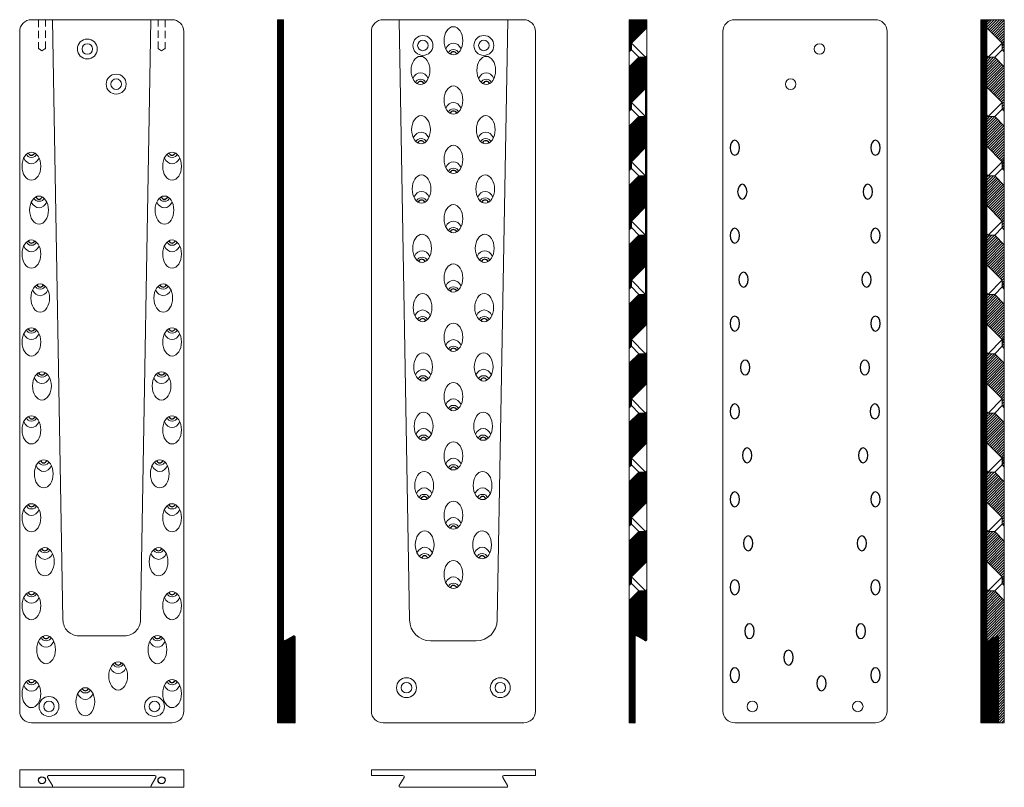
# Model space of a CAD drawing. Units: millimetres. Extents: x -3468 to -2628, y -6525 to -5870.
import ezdxf

# ---------------------------------------------------------------- set-up
doc = ezdxf.new("R2010")
doc.units = ezdxf.units.MM
doc.linetypes.add('VERDECKT', pattern=[9.525, 6.35, -3.175])
doc.layers.add('Schrauben beidseitig', color=5, linetype='Continuous', lineweight=35)

msp = doc.modelspace()

# ---------------------------------------------------------------- hatches: boundary and pattern name
h = msp.add_hatch()
h.set_pattern_fill('ANSI31', color=256, scale=0.1)
h.set_pattern_definition([(45, (1244.5452, -9e-13), (-0.224506403, 0.224506403), [])])
h.paths.add_polyline_path([(-3233.23, -6397, 0.57735), (-3234.73, -6396.13), (-3243.23, -6401.04), (-3243.23, -5870.31), (-3248.23, -5870.31), (-3248.23, -6470.31), (-3233.23, -6470.31)])
h = msp.add_hatch()
h.set_pattern_fill('ANSI31', color=256, scale=0.1)
h.set_pattern_definition([(45, (1244.5452, 0), (-0.224506403, 0.224506403), [])])
h.paths.add_polyline_path([(-2948.23, -6470.31), (-2943.23, -6470.31), (-2943.23, -6397, -0.57735), (-2941.73, -6396.13), (-2934.73, -6400.17, 0.57735), (-2933.23, -6399.31), (-2933.23, -6356.59), (-2934.36, -6357.72), (-2940.02, -6357.72), (-2948.23, -6365.93)])
h.paths.add_polyline_path([(-2933.23, -6305.99), (-2934.36, -6307.12), (-2940.02, -6307.12), (-2948.23, -6315.33), (-2948.23, -6353.21), (-2946.38, -6351.36), (-2946.38, -6345.7), (-2933.23, -6332.55)])
h.paths.add_polyline_path([(-2933.23, -6255.39), (-2934.36, -6256.52), (-2940.02, -6256.52), (-2948.23, -6264.73), (-2948.23, -6302.61), (-2946.38, -6300.76), (-2946.38, -6295.1), (-2933.23, -6281.95)])
h.paths.add_polyline_path([(-2933.23, -6204.79), (-2934.36, -6205.92), (-2940.02, -6205.92), (-2948.23, -6214.13), (-2948.23, -6252.01), (-2946.38, -6250.16), (-2946.38, -6244.5), (-2933.23, -6231.35)])
h.paths.add_polyline_path([(-2933.23, -6180.75), (-2933.23, -6154.19), (-2934.36, -6155.32), (-2940.02, -6155.32), (-2948.23, -6163.53), (-2948.23, -6201.41), (-2946.38, -6199.56), (-2946.38, -6193.9)])
h.paths.add_polyline_path([(-2933.23, -6103.59), (-2934.36, -6104.72), (-2940.02, -6104.72), (-2948.23, -6112.93), (-2948.23, -6150.81), (-2946.38, -6148.96), (-2946.38, -6143.3), (-2933.23, -6130.15)])
h.paths.add_polyline_path([(-2933.23, -6052.99), (-2934.36, -6054.12), (-2940.02, -6054.12), (-2948.23, -6062.33), (-2948.23, -6100.21), (-2946.38, -6098.36), (-2946.38, -6092.7), (-2933.23, -6079.55)])
h.paths.add_polyline_path([(-2948.23, -6049.61), (-2946.38, -6047.76), (-2946.38, -6042.1), (-2933.23, -6028.95), (-2933.23, -6002.39), (-2934.36, -6003.52), (-2940.02, -6003.52), (-2948.23, -6011.73)])
h.paths.add_polyline_path([(-2933.23, -5951.79), (-2934.36, -5952.92), (-2940.02, -5952.92), (-2948.23, -5961.13), (-2948.23, -5999.01), (-2946.38, -5997.16), (-2946.38, -5991.5), (-2933.23, -5978.35)])
h.paths.add_polyline_path([(-2933.23, -5901.19), (-2934.36, -5902.32), (-2940.02, -5902.32), (-2948.23, -5910.53), (-2948.23, -5948.41), (-2946.38, -5946.56), (-2946.38, -5940.9), (-2933.23, -5927.75)])
h.paths.add_polyline_path([(-2948.23, -5870.31), (-2948.23, -5897.81), (-2946.38, -5895.96), (-2946.38, -5890.3), (-2933.23, -5877.15), (-2933.23, -5870.31)])
h = msp.add_hatch()
h.set_pattern_fill('ANSI31', color=256, scale=0.1)
h.set_pattern_definition([(45, (1844.5452, 0), (-0.224506403, 0.224506403), [])])
h.paths.add_polyline_path([(-2633.23, -6397, 0.57735), (-2634.73, -6396.13), (-2643.23, -6401.04), (-2643.23, -5870.31), (-2648.23, -5870.31), (-2648.23, -6470.31), (-2633.23, -6470.31)])
h = msp.add_hatch()
h.set_pattern_fill('ANSI31', color=256, scale=0.5)
h.set_pattern_definition([(45, (1154.6007, -9e-13), (-1.122532, 1.122532), [])])
h.paths.add_polyline_path([(-2643.23, -6399.31, 0.57735), (-2641.73, -6400.17), (-2634.73, -6396.13, -0.57735), (-2633.23, -6397), (-2633.23, -6470.31), (-2628.23, -6470.31), (-2628.23, -6365.93), (-2636.44, -6357.72), (-2642.1, -6357.72), (-2643.23, -6356.59)])
h.paths.add_polyline_path([(-2643.23, -6332.55), (-2630.07, -6345.7), (-2630.07, -6351.36), (-2628.23, -6353.21), (-2628.23, -6315.33), (-2636.44, -6307.12), (-2642.1, -6307.12), (-2643.23, -6305.99)])
h.paths.add_polyline_path([(-2643.23, -6281.95), (-2630.07, -6295.1), (-2630.07, -6300.76), (-2628.23, -6302.61), (-2628.23, -6264.73), (-2636.44, -6256.52), (-2642.1, -6256.52), (-2643.23, -6255.39)])
h.paths.add_polyline_path([(-2643.23, -6231.35), (-2630.07, -6244.5), (-2630.07, -6250.16), (-2628.23, -6252.01), (-2628.23, -6214.13), (-2636.44, -6205.92), (-2642.1, -6205.92), (-2643.23, -6204.79)])
h.paths.add_polyline_path([(-2628.23, -6163.53), (-2636.44, -6155.32), (-2642.1, -6155.32), (-2643.23, -6154.19), (-2643.23, -6180.75), (-2630.07, -6193.9), (-2630.07, -6199.56), (-2628.23, -6201.41)])
h.paths.add_polyline_path([(-2628.23, -6112.93), (-2636.44, -6104.72), (-2642.1, -6104.72), (-2643.23, -6103.59), (-2643.23, -6130.15), (-2630.07, -6143.3), (-2630.07, -6148.96), (-2628.23, -6150.81)])
h.paths.add_polyline_path([(-2628.23, -6062.33), (-2636.44, -6054.12), (-2642.1, -6054.12), (-2643.23, -6052.99), (-2643.23, -6079.55), (-2630.07, -6092.7), (-2630.07, -6098.36), (-2628.23, -6100.21)])
h.paths.add_polyline_path([(-2628.23, -6011.73), (-2636.44, -6003.52), (-2642.1, -6003.52), (-2643.23, -6002.39), (-2643.23, -6028.95), (-2630.07, -6042.1), (-2630.07, -6047.76), (-2628.23, -6049.61)])
h.paths.add_polyline_path([(-2643.23, -5978.35), (-2630.07, -5991.5), (-2630.07, -5997.16), (-2628.23, -5999.01), (-2628.23, -5961.13), (-2636.44, -5952.92), (-2642.1, -5952.92), (-2643.23, -5951.79)])
h.paths.add_polyline_path([(-2628.23, -5910.53), (-2636.44, -5902.32), (-2642.1, -5902.32), (-2643.23, -5901.19), (-2643.23, -5927.75), (-2630.07, -5940.9), (-2630.07, -5946.56), (-2628.23, -5948.41)])
h.paths.add_polyline_path([(-2643.23, -5870.31), (-2643.23, -5877.15), (-2630.07, -5890.3), (-2630.07, -5895.96), (-2628.23, -5897.81), (-2628.23, -5870.31)])

# ---------------------------------------------------------------- linework, layer by layer
at = {"color": 7, "lineweight": 20}
for p, q in [((-3458.23, -5870.31), (-3338.23, -5870.31)), ((-3158.23, -5870.31), (-3038.23, -5870.31)), ((-3135.6, -6382.54), (-3144.54, -5870.31)), ((-3051.92, -5870.31), (-3060.86, -6382.54)), ((-2948.23, -5870.31), (-2948.23, -6470.31)), ((-2933.23, -5870.31), (-2948.23, -5870.31)), ((-2933.23, -6399.31), (-2933.23, -5870.31)), ((-2643.23, -6399.31), (-2643.23, -5870.31)), ((-2643.23, -5870.31), (-2628.23, -5870.31)), ((-2628.23, -5870.31), (-2628.23, -6470.31)), ((-3468.23, -6460.31), (-3468.23, -5880.31)), ((-3328.23, -5880.31), (-3328.23, -6460.31)), ((-3168.23, -6460.31), (-3168.23, -5880.31)), ((-3028.23, -5880.31), (-3028.23, -6460.31)), ((-3078.67, -6400.31), (-3117.79, -6400.31)), ((-2943.23, -6397), (-2943.23, -6470.31)), ((-2934.73, -6400.17), (-2941.73, -6396.13)), ((-2641.73, -6400.17), (-2634.73, -6396.13)), ((-2633.23, -6397), (-2633.23, -6470.31)), ((-3338.23, -6470.31), (-3458.23, -6470.31)), ((-3038.23, -6470.31), (-3158.23, -6470.31)), ((-2948.23, -6470.31), (-2943.23, -6470.31)), ((-2628.23, -6470.31), (-2633.23, -6470.31)), ((-3468.23, -6525.31), (-3468.23, -6510.31)), ((-3468.23, -6510.31), (-3328.23, -6510.31)), ((-3444.4, -6516.81), (-3440.36, -6523.81)), ((-3443.54, -6515.31), (-3352.92, -6515.31)), ((-3352.05, -6516.81), (-3356.09, -6523.81)), ((-3328.23, -6510.31), (-3328.23, -6525.31)), ((-3168.23, -6510.31), (-3028.23, -6510.31)), ((-3168.23, -6515.31), (-3168.23, -6510.31)), ((-3168.23, -6515.31), (-3141.23, -6515.31)), ((-3144.4, -6523.81), (-3140.36, -6516.81)), ((-3052.05, -6523.81), (-3056.09, -6516.81)), ((-3028.23, -6515.31), (-3055.23, -6515.31)), ((-3028.23, -6510.31), (-3028.23, -6515.31)), ((-3328.23, -6525.31), (-3468.23, -6525.31)), ((-3143.54, -6525.31), (-3052.92, -6525.31))]:
    msp.add_line(p, q, dxfattribs=at)
at = {"color": 7, "linetype": 'VERDECKT', "lineweight": 20}
for p, q in [((-3452.23, -5870.31), (-3452.23, -5895.31)), ((-3446.23, -5895.31), (-3446.23, -5870.31)), ((-3350.23, -5895.31), (-3350.23, -5870.31)), ((-3344.23, -5870.31), (-3344.23, -5895.31)), ((-3452.23, -5895.31), (-3451.73, -5895.31)), ((-3451.73, -5895.31), (-3449.23, -5896.81)), ((-3446.73, -5895.31), (-3449.23, -5896.81)), ((-3446.73, -5895.31), (-3446.23, -5895.31)), ((-3349.73, -5895.31), (-3350.23, -5895.31)), ((-3349.73, -5895.31), (-3347.23, -5896.81)), ((-3344.73, -5895.31), (-3347.23, -5896.81)), ((-3344.23, -5895.31), (-3344.73, -5895.31))]:
    msp.add_line(p, q, dxfattribs=at)
at = {"color": 7, "lineweight": 20}
msp.add_lwpolyline([(-3356.23, -5870.31), (-3365.17, -6382.5, -0.414214), (-3378.67, -6396), (-3417.79, -6396, -0.414214), (-3431.29, -6382.5), (-3440.23, -5870.31)], format="xyb", dxfattribs=at)
for points in [[(-3243.23, -6399.31), (-3243.23, -5870.31), (-3248.23, -5870.31), (-3248.23, -6470.31), (-3233.23, -6470.31), (-3233.23, -6397, 0.57735), (-3234.73, -6396.13), (-3241.73, -6400.17, -0.57735)], [(-2868.23, -6460.31), (-2868.23, -5880.31, -0.414214), (-2858.23, -5870.31), (-2738.23, -5870.31, -0.414214), (-2728.23, -5880.31), (-2728.23, -6460.31, -0.414214), (-2738.23, -6470.31), (-2858.23, -6470.31, -0.414214)], [(-2643.23, -6399.31), (-2643.23, -5870.31), (-2648.23, -5870.31), (-2648.23, -6470.31), (-2633.23, -6470.31), (-2633.23, -6397, 0.57735), (-2634.73, -6396.13), (-2641.73, -6400.17, -0.57735)]]:
    msp.add_lwpolyline(points, format="xyb", close=True, dxfattribs=at)
for points in [[(-2946.38, -5895.96), (-2948.23, -5897.81), (-2948.23, -5910.53), (-2940.02, -5902.32), (-2946.38, -5895.96), (-2946.38, -5890.3), (-2933.23, -5877.15), (-2933.23, -5901.19), (-2934.36, -5902.32)], [(-2630.07, -5895.96), (-2628.23, -5897.81), (-2628.23, -5910.53), (-2636.44, -5902.32), (-2630.07, -5895.96), (-2630.07, -5890.3), (-2643.23, -5877.15), (-2643.23, -5901.19), (-2642.1, -5902.32)], [(-2946.38, -5890.3), (-2934.36, -5902.32), (-2940.02, -5902.32)], [(-2630.07, -5890.3), (-2642.1, -5902.32), (-2636.44, -5902.32)], [(-2946.38, -5946.56), (-2948.23, -5948.41), (-2948.23, -5961.13), (-2940.02, -5952.92), (-2946.38, -5946.56), (-2946.38, -5940.9), (-2933.23, -5927.75), (-2933.23, -5951.79), (-2934.36, -5952.92)], [(-2630.07, -5946.56), (-2628.23, -5948.41), (-2628.23, -5961.13), (-2636.44, -5952.92), (-2630.07, -5946.56), (-2630.07, -5940.9), (-2643.23, -5927.75), (-2643.23, -5951.79), (-2642.1, -5952.92)], [(-2946.38, -5940.9), (-2934.36, -5952.92), (-2940.02, -5952.92)], [(-2630.07, -5940.9), (-2642.1, -5952.92), (-2636.44, -5952.92)], [(-2946.38, -5997.16), (-2948.23, -5999.01), (-2948.23, -6011.73), (-2940.02, -6003.52), (-2946.38, -5997.16), (-2946.38, -5991.5), (-2933.23, -5978.35), (-2933.23, -6002.39), (-2934.36, -6003.52)], [(-2630.07, -5997.16), (-2628.23, -5999.01), (-2628.23, -6011.73), (-2636.44, -6003.52), (-2630.07, -5997.16), (-2630.07, -5991.5), (-2643.23, -5978.35), (-2643.23, -6002.39), (-2642.1, -6003.52)], [(-2946.38, -5991.5), (-2934.36, -6003.52), (-2940.02, -6003.52)], [(-2630.07, -5991.5), (-2642.1, -6003.52), (-2636.44, -6003.52)], [(-2946.38, -6047.76), (-2948.23, -6049.61), (-2948.23, -6062.33), (-2940.02, -6054.12), (-2946.38, -6047.76), (-2946.38, -6042.1), (-2933.23, -6028.95), (-2933.23, -6052.99), (-2934.36, -6054.12)], [(-2630.07, -6047.76), (-2628.23, -6049.61), (-2628.23, -6062.33), (-2636.44, -6054.12), (-2630.07, -6047.76), (-2630.07, -6042.1), (-2643.23, -6028.95), (-2643.23, -6052.99), (-2642.1, -6054.12)], [(-2946.38, -6042.1), (-2934.36, -6054.12), (-2940.02, -6054.12)], [(-2630.07, -6042.1), (-2642.1, -6054.12), (-2636.44, -6054.12)], [(-2946.38, -6098.36), (-2948.23, -6100.21), (-2948.23, -6112.93), (-2940.02, -6104.72), (-2946.38, -6098.36), (-2946.38, -6092.7), (-2933.23, -6079.55), (-2933.23, -6103.59), (-2934.36, -6104.72)], [(-2630.07, -6098.36), (-2628.23, -6100.21), (-2628.23, -6112.93), (-2636.44, -6104.72), (-2630.07, -6098.36), (-2630.07, -6092.7), (-2643.23, -6079.55), (-2643.23, -6103.59), (-2642.1, -6104.72)], [(-2946.38, -6092.7), (-2934.36, -6104.72), (-2940.02, -6104.72)], [(-2630.07, -6092.7), (-2642.1, -6104.72), (-2636.44, -6104.72)], [(-2946.38, -6148.96), (-2948.23, -6150.81), (-2948.23, -6163.53), (-2940.02, -6155.32), (-2946.38, -6148.96), (-2946.38, -6143.3), (-2933.23, -6130.15), (-2933.23, -6154.19), (-2934.36, -6155.32)], [(-2630.07, -6148.96), (-2628.23, -6150.81), (-2628.23, -6163.53), (-2636.44, -6155.32), (-2630.07, -6148.96), (-2630.07, -6143.3), (-2643.23, -6130.15), (-2643.23, -6154.19), (-2642.1, -6155.32)], [(-2946.38, -6143.3), (-2934.36, -6155.32), (-2940.02, -6155.32)], [(-2630.07, -6143.3), (-2642.1, -6155.32), (-2636.44, -6155.32)], [(-2946.38, -6199.56), (-2948.23, -6201.41), (-2948.23, -6214.13), (-2940.02, -6205.92), (-2946.38, -6199.56), (-2946.38, -6193.9), (-2933.23, -6180.75), (-2933.23, -6204.79), (-2934.36, -6205.92)], [(-2630.07, -6199.56), (-2628.23, -6201.41), (-2628.23, -6214.13), (-2636.44, -6205.92), (-2630.07, -6199.56), (-2630.07, -6193.9), (-2643.23, -6180.75), (-2643.23, -6204.79), (-2642.1, -6205.92)], [(-2946.38, -6193.9), (-2934.36, -6205.92), (-2940.02, -6205.92)], [(-2630.07, -6193.9), (-2642.1, -6205.92), (-2636.44, -6205.92)], [(-2946.38, -6250.16), (-2948.23, -6252.01), (-2948.23, -6264.73), (-2940.02, -6256.52), (-2946.38, -6250.16), (-2946.38, -6244.5), (-2933.23, -6231.35), (-2933.23, -6255.39), (-2934.36, -6256.52)], [(-2630.07, -6250.16), (-2628.23, -6252.01), (-2628.23, -6264.73), (-2636.44, -6256.52), (-2630.07, -6250.16), (-2630.07, -6244.5), (-2643.23, -6231.35), (-2643.23, -6255.39), (-2642.1, -6256.52)], [(-2946.38, -6244.5), (-2934.36, -6256.52), (-2940.02, -6256.52)], [(-2630.07, -6244.5), (-2642.1, -6256.52), (-2636.44, -6256.52)], [(-2946.38, -6300.76), (-2948.23, -6302.61), (-2948.23, -6315.33), (-2940.02, -6307.12), (-2946.38, -6300.76), (-2946.38, -6295.1), (-2933.23, -6281.95), (-2933.23, -6305.99), (-2934.36, -6307.12)], [(-2630.07, -6300.76), (-2628.23, -6302.61), (-2628.23, -6315.33), (-2636.44, -6307.12), (-2630.07, -6300.76), (-2630.07, -6295.1), (-2643.23, -6281.95), (-2643.23, -6305.99), (-2642.1, -6307.12)], [(-2946.38, -6295.1), (-2934.36, -6307.12), (-2940.02, -6307.12)], [(-2630.07, -6295.1), (-2642.1, -6307.12), (-2636.44, -6307.12)], [(-2946.38, -6351.36), (-2948.23, -6353.21), (-2948.23, -6365.93), (-2940.02, -6357.72), (-2946.38, -6351.36), (-2946.38, -6345.7), (-2933.23, -6332.55), (-2933.23, -6356.59), (-2934.36, -6357.72)], [(-2630.07, -6351.36), (-2628.23, -6353.21), (-2628.23, -6365.93), (-2636.44, -6357.72), (-2630.07, -6351.36), (-2630.07, -6345.7), (-2643.23, -6332.55), (-2643.23, -6356.59), (-2642.1, -6357.72)], [(-2946.38, -6345.7), (-2934.36, -6357.72), (-2940.02, -6357.72)], [(-2630.07, -6345.7), (-2642.1, -6357.72), (-2636.44, -6357.72)]]:
    msp.add_lwpolyline(points, dxfattribs=at)
for centre, radius in [((-3410.53, -5895.31), 8.5), ((-3124.23, -5892.31), 8.5), ((-3124.23, -5892.31), 4.5), ((-3072.23, -5892.31), 8.5), ((-3072.23, -5892.31), 4.5), ((-3410.53, -5895.31), 4.5), ((-2785.93, -5895.31), 4.5), ((-3385.93, -5925.31), 8.5), ((-3385.93, -5925.31), 4.5), ((-2810.53, -5925.31), 4.5), ((-3138.23, -6440.31), 8.5), ((-3058.23, -6440.31), 8.5), ((-3138.23, -6440.31), 4.5), ((-3058.23, -6440.31), 4.5), ((-3443.23, -6456.31), 8.5), ((-3353.23, -6456.31), 8.5), ((-3443.23, -6456.31), 4.5), ((-3353.23, -6456.31), 4.5), ((-2843.23, -6456.31), 4.5), ((-2753.23, -6456.31), 4.5)]:
    msp.add_circle(centre, radius, dxfattribs=at)
for centre in [(-3449.23, -6519.31), (-3347.23, -6519.31)]:
    msp.add_circle(centre, 3)
for centre, radius, start, end in [((-3458.23, -5880.31), 10, 90, 180), ((-3338.23, -5880.31), 10, 0, 90), ((-3158.23, -5880.31), 10, 90, 180), ((-3038.23, -5880.31), 10, 0, 90), ((-3117.79, -6382.5), 17.81, 180.12936, 270), ((-3078.67, -6382.5), 17.81, 270, 359.87064), ((-2942.23, -6397), 1, 60, 180), ((-2934.23, -6399.31), 1, 240, 0), ((-2642.23, -6399.31), 1, 180, 300), ((-2634.23, -6397), 1, 0, 120), ((-3458.23, -6460.31), 10, 180, 270), ((-3338.23, -6460.31), 10, 270, 0), ((-3158.23, -6460.31), 10, 180, 270), ((-3038.23, -6460.31), 10, 270, 0), ((-3443.54, -6516.31), 1, 90, 210), ((-3352.92, -6516.31), 1, 330, 90), ((-3141.23, -6516.31), 1, 330, 90), ((-3055.23, -6516.31), 1, 90, 210), ((-3441.23, -6524.31), 1, 270, 30), ((-3355.23, -6524.31), 1, 150, 270), ((-3143.54, -6524.31), 1, 150, 270), ((-3052.92, -6524.31), 1, 270, 30)]:
    msp.add_arc(centre, radius, start, end, dxfattribs=at)
for centre, major_axis in [((-3098.23, -5888.31), (0, -12.02)), ((-3126.28, -5913.61), (0, -12.02)), ((-3098.23, -5938.91), (0, -12.02)), ((-3125.84, -5964.21), (0, -12.02)), ((-3098.23, -5989.51), (0, -12.02)), ((-3338.23, -5995.31), (0, 12.02)), ((-3125.39, -6014.81), (0, -12.02)), ((-3344.73, -6032.81), (0, 12.02)), ((-3098.23, -6040.11), (0, -12.02)), ((-3124.95, -6065.41), (0, -12.02)), ((-3338.23, -6070.31), (0, 12.02)), ((-3098.23, -6090.71), (0, -12.02)), ((-3345.73, -6107.81), (0, 12.02)), ((-3124.5, -6116.01), (0, -12.02)), ((-3098.23, -6141.31), (0, -12.02)), ((-3338.23, -6145.31), (0, 12.02)), ((-3124.06, -6166.61), (0, -12.02)), ((-3347.23, -6182.81), (0, 12.02)), ((-3098.23, -6191.91), (0, -12.02)), ((-3123.61, -6217.21), (0, -12.02)), ((-3338.23, -6220.31), (0, 12.02)), ((-3098.23, -6242.51), (0, -12.02)), ((-3348.73, -6257.81), (0, 12.02)), ((-3123.16, -6267.81), (0, -12.02)), ((-3098.23, -6293.11), (0, -12.02)), ((-3338.23, -6295.31), (0, 12.02)), ((-3122.72, -6318.41), (0, -12.02)), ((-3349.73, -6332.81), (0, 12.02)), ((-3098.23, -6343.71), (0, -12.02)), ((-3338.23, -6370.31), (0, 12.02)), ((-3350.73, -6407.81), (0, 12.02)), ((-3338.23, -6445.31), (0, 12.02))]:
    msp.add_ellipse(centre, major_axis=major_axis, ratio=0.665512, dxfattribs=at)
for centre, major_axis, start_param, end_param in [((-3098.23, -5901.62), (0, -11.31), 2.177668, 4.105517), ((-3098.23, -5898.72), (-4.1, 0), 3.170948, 6.25383), ((-3126.28, -5926.92), (0, -11.31), 2.177668, 4.105517), ((-3126.28, -5924.02), (-4.1, 0), 3.170948, 6.25383), ((-3098.23, -5952.22), (0, -11.31), 2.177668, 4.105517), ((-3098.23, -5949.32), (-4.1, 0), 3.170948, 6.25383), ((-3125.84, -5977.52), (0, -11.31), 2.177668, 4.105517), ((-3125.84, -5977.52), (0, -11.31), 2.177668, 4.105517), ((-3125.84, -5974.62), (-4.1, 0), 3.170948, 6.25383), ((-3338.23, -5982), (0, 11.31), 2.177668, 4.105517), ((-3338.23, -5984.9), (4.1, 0), 3.170948, 6.25383), ((-3098.23, -6002.82), (0, -11.31), 2.177668, 4.105517), ((-3098.23, -5999.92), (-4.1, 0), 3.170948, 6.25383), ((-3344.73, -6022.4), (4.1, 0), 3.170948, 6.25383), ((-3125.39, -6028.12), (0, -11.31), 2.177668, 4.105517), ((-3125.39, -6025.22), (-4.1, 0), 3.170948, 6.25383), ((-3344.73, -6019.5), (0, 11.31), 2.177668, 4.105517), ((-3098.23, -6053.42), (0, -11.31), 2.177668, 4.105517), ((-3098.23, -6050.52), (-4.1, 0), 3.170948, 6.25383), ((-3338.23, -6057), (0, 11.31), 2.177668, 4.105517), ((-3338.23, -6059.9), (4.1, 0), 3.170948, 6.25383), ((-3124.95, -6078.72), (0, -11.31), 2.177668, 4.105517), ((-3124.95, -6075.82), (-4.1, 0), 3.170948, 6.25383), ((-3345.73, -6097.4), (4.1, 0), 3.170948, 6.25383), ((-3098.23, -6104.02), (0, -11.31), 2.177668, 4.105517), ((-3098.23, -6101.12), (-4.1, 0), 3.170948, 6.25383), ((-3345.73, -6094.5), (0, 11.31), 2.177668, 4.105517), ((-3124.5, -6129.32), (0, -11.31), 2.177668, 4.105517), ((-3124.5, -6126.42), (-4.1, 0), 3.170948, 6.25383), ((-3338.23, -6132), (0, 11.31), 2.177668, 4.105517), ((-3338.23, -6134.9), (4.1, 0), 3.170948, 6.25383), ((-3098.23, -6154.62), (0, -11.31), 2.177668, 4.105517), ((-3098.23, -6151.72), (-4.1, 0), 3.170948, 6.25383), ((-3347.23, -6172.4), (4.1, 0), 3.170948, 6.25383), ((-3124.06, -6179.92), (0, -11.31), 2.177668, 4.105517), ((-3347.23, -6169.5), (0, 11.31), 2.177668, 4.105517), ((-3124.06, -6177.02), (-4.1, 0), 3.170948, 6.25383), ((-3098.23, -6205.22), (0, -11.31), 2.177668, 4.105517), ((-3098.23, -6202.32), (-4.1, 0), 3.170948, 6.25383), ((-3338.23, -6207), (0, 11.31), 2.177668, 4.105517), ((-3338.23, -6209.9), (4.1, 0), 3.170948, 6.25383), ((-3123.61, -6230.52), (0, -11.31), 2.177668, 4.105517), ((-3123.61, -6227.62), (-4.1, 0), 3.170948, 6.25383), ((-3348.73, -6247.4), (4.1, 0), 3.170948, 6.25383), ((-3098.23, -6255.82), (0, -11.31), 2.177668, 4.105517), ((-3348.73, -6244.5), (0, 11.31), 2.177668, 4.105517), ((-3098.23, -6252.92), (-4.1, 0), 3.170948, 6.25383), ((-3123.16, -6281.12), (0, -11.31), 2.177668, 4.105517), ((-3123.16, -6278.22), (-4.1, 0), 3.170948, 6.25383), ((-3338.23, -6282), (0, 11.31), 2.177668, 4.105517), ((-3338.23, -6284.9), (4.1, 0), 3.170948, 6.25383), ((-3098.23, -6306.42), (0, -11.31), 2.177668, 4.105517), ((-3098.23, -6303.52), (-4.1, 0), 3.170948, 6.25383), ((-3349.73, -6322.4), (4.1, 0), 3.170948, 6.25383), ((-3122.72, -6331.72), (0, -11.31), 2.177668, 4.105517), ((-3349.73, -6319.5), (0, 11.31), 2.177668, 4.105517), ((-3122.72, -6328.82), (-4.1, 0), 3.170948, 6.25383), ((-3098.23, -6357.02), (0, -11.31), 2.177668, 4.105517), ((-3098.23, -6354.12), (-4.1, 0), 3.170948, 6.25383), ((-3338.23, -6357), (0, 11.31), 2.177668, 4.105517), ((-3338.23, -6359.9), (4.1, 0), 3.170948, 6.25383), ((-3350.73, -6397.4), (4.1, 0), 3.170948, 6.25383), ((-3350.73, -6394.5), (0, 11.31), 2.177668, 4.105517), ((-3338.23, -6432), (0, 11.31), 2.177668, 4.105517), ((-3338.23, -6434.9), (4.1, 0), 3.170948, 6.25383)]:
    msp.add_ellipse(centre, major_axis=major_axis, ratio=0.707107, start_param=start_param, end_param=end_param, dxfattribs=at)
for centre, major_axis in [((-3098.21, -5904.03), (0, -6.36)), ((-3126.26, -5929.33), (0, -6.36)), ((-3070.16, -5929.33), (0, -6.36)), ((-3098.21, -5954.63), (0, -6.36)), ((-3125.82, -5979.93), (0, -6.36)), ((-3070.6, -5979.93), (0, -6.36)), ((-3458.25, -5979.59), (0, 6.36)), ((-3338.25, -5979.59), (0, 6.36)), ((-3098.21, -6005.23), (0, -6.36)), ((-3451.75, -6017.09), (0, 6.36)), ((-3344.75, -6017.09), (0, 6.36)), ((-3125.37, -6030.53), (0, -6.36)), ((-3071.05, -6030.53), (0, -6.36)), ((-3098.21, -6055.83), (0, -6.36)), ((-3458.25, -6054.59), (0, 6.36)), ((-3338.25, -6054.59), (0, 6.36)), ((-3125.23, -6081.12), (0, -6.36)), ((-3071.49, -6081.13), (0, -6.36)), ((-3450.75, -6092.09), (0, 6.36)), ((-3345.75, -6092.09), (0, 6.36)), ((-3098.21, -6106.43), (0, -6.36)), ((-3124.48, -6131.73), (0, -6.36)), ((-3071.94, -6131.73), (0, -6.36)), ((-3458.25, -6129.59), (0, 6.36)), ((-3338.25, -6129.59), (0, 6.36)), ((-3098.21, -6157.03), (0, -6.36)), ((-3449.25, -6167.09), (0, 6.36)), ((-3347.25, -6167.09), (0, 6.36)), ((-3124.04, -6182.33), (0, -6.36)), ((-3072.38, -6182.33), (0, -6.36)), ((-3098.21, -6207.63), (0, -6.36)), ((-3457.84, -6204.59), (0, 6.36)), ((-3338.25, -6204.59), (0, 6.36)), ((-3123.59, -6232.93), (0, -6.36)), ((-3072.83, -6232.93), (0, -6.36)), ((-3447.75, -6242.09), (0, 6.36)), ((-3348.75, -6242.09), (0, 6.36)), ((-3098.21, -6258.23), (0, -6.36)), ((-3123.14, -6283.53), (0, -6.36)), ((-3073.28, -6283.53), (0, -6.36)), ((-3458.25, -6279.59), (0, 6.36)), ((-3338.25, -6279.59), (0, 6.36)), ((-3098.21, -6308.83), (0, -6.36)), ((-3446.75, -6317.09), (0, 6.36)), ((-3349.75, -6317.09), (0, 6.36)), ((-3122.7, -6334.13), (0, -6.36)), ((-3073.72, -6334.13), (0, -6.36)), ((-3098.21, -6359.43), (0, -6.36)), ((-3458.25, -6354.59), (0, 6.36)), ((-3338.25, -6354.59), (0, 6.36)), ((-3445.75, -6392.09), (0, 6.36)), ((-3350.75, -6392.09), (0, 6.36)), ((-3384.25, -6414.59), (0, 6.36)), ((-3458.25, -6429.59), (0, 6.36)), ((-3338.25, -6429.59), (0, 6.36)), ((-3412.25, -6436.59), (0, 6.36))]:
    msp.add_ellipse(centre, major_axis=major_axis, ratio=0.628539, start_param=2.354028, end_param=3.932592)
at = {"color": 7, "lineweight": 20, "extrusion": (0, 0, -1)}
for centre, major_axis in [((-3070.18, -5913.61), (0, -12.02)), ((-3070.62, -5964.21), (0, -12.02)), ((-3458.23, -5995.31), (0, 12.02)), ((-3071.07, -6014.81), (0, -12.02)), ((-3451.73, -6032.81), (0, 12.02)), ((-3071.51, -6065.41), (0, -12.02)), ((-3458.23, -6070.31), (0, 12.02)), ((-3450.73, -6107.81), (0, 12.02)), ((-3071.96, -6116.01), (0, -12.02)), ((-3458.23, -6145.31), (0, 12.02)), ((-3072.4, -6166.61), (0, -12.02)), ((-3449.23, -6182.81), (0, 12.02)), ((-3072.85, -6217.21), (0, -12.02)), ((-3458.23, -6220.31), (0, 12.02)), ((-3447.73, -6257.81), (0, 12.02)), ((-3073.3, -6267.81), (0, -12.02)), ((-3458.23, -6295.31), (0, 12.02)), ((-3073.74, -6318.41), (0, -12.02)), ((-3446.73, -6332.81), (0, 12.02)), ((-3458.23, -6370.31), (0, 12.02)), ((-3445.73, -6407.81), (0, 12.02)), ((-3384.23, -6430.31), (0, 12.02)), ((-3458.23, -6445.31), (0, 12.02)), ((-3412.23, -6452.31), (0, 12.02))]:
    msp.add_ellipse(centre, major_axis=major_axis, ratio=0.665512, dxfattribs=at)
for centre, major_axis, start_param, end_param in [((-3070.18, -5926.92), (0, -11.31), 2.177668, 4.105517), ((-3070.18, -5924.02), (4.1, 0), 3.170948, 6.25383), ((-3070.62, -5977.52), (0, -11.31), 2.177668, 4.105517), ((-3070.62, -5974.62), (4.1, 0), 3.170948, 6.25383), ((-3458.23, -5982), (0, 11.31), 2.177668, 4.105517), ((-3458.23, -5984.9), (-4.1, 0), 3.170948, 6.25383), ((-3451.73, -6022.4), (-4.1, 0), 3.170948, 6.25383), ((-3071.07, -6028.12), (0, -11.31), 2.177668, 4.105517), ((-3071.07, -6025.22), (4.1, 0), 3.170948, 6.25383), ((-3451.73, -6019.5), (0, 11.31), 2.177668, 4.105517), ((-3458.23, -6057), (0, 11.31), 2.177668, 4.105517), ((-3458.23, -6059.9), (-4.1, 0), 3.170948, 6.25383), ((-3071.51, -6078.72), (0, -11.31), 2.177668, 4.105517), ((-3071.51, -6075.82), (4.1, 0), 3.170948, 6.25383), ((-3450.73, -6097.4), (-4.1, 0), 3.170948, 6.25383), ((-3450.73, -6094.5), (0, 11.31), 2.177668, 4.105517), ((-3071.96, -6129.32), (0, -11.31), 2.177668, 4.105517), ((-3071.96, -6126.42), (4.1, 0), 3.170948, 6.25383), ((-3458.23, -6132), (0, 11.31), 2.177668, 4.105517), ((-3458.23, -6134.9), (-4.1, 0), 3.170948, 6.25383), ((-3449.23, -6172.4), (-4.1, 0), 3.170948, 6.25383), ((-3072.4, -6179.92), (0, -11.31), 2.177668, 4.105517), ((-3449.23, -6169.5), (0, 11.31), 2.177668, 4.105517), ((-3072.4, -6177.02), (4.1, 0), 3.170948, 6.25383), ((-3458.23, -6207), (0, 11.31), 2.177668, 4.105517), ((-3458.23, -6209.9), (-4.1, 0), 3.170948, 6.25383), ((-3072.85, -6230.52), (0, -11.31), 2.177668, 4.105517), ((-3072.85, -6227.62), (4.1, 0), 3.170948, 6.25383), ((-3447.73, -6247.4), (-4.1, 0), 3.170948, 6.25383), ((-3447.73, -6244.5), (0, 11.31), 2.177668, 4.105517), ((-3073.3, -6281.12), (0, -11.31), 2.177668, 4.105517), ((-3073.3, -6278.22), (4.1, 0), 3.170948, 6.25383), ((-3458.23, -6282), (0, 11.31), 2.177668, 4.105517), ((-3458.23, -6284.9), (-4.1, 0), 3.170948, 6.25383), ((-3446.73, -6322.4), (-4.1, 0), 3.170948, 6.25383), ((-3073.74, -6331.72), (0, -11.31), 2.177668, 4.105517), ((-3446.73, -6319.5), (0, 11.31), 2.177668, 4.105517), ((-3073.74, -6328.82), (4.1, 0), 3.170948, 6.25383), ((-3458.23, -6357), (0, 11.31), 2.177668, 4.105517), ((-3458.23, -6359.9), (-4.1, 0), 3.170948, 6.25383), ((-3445.73, -6397.4), (-4.1, 0), 3.170948, 6.25383), ((-3445.73, -6394.5), (0, 11.31), 2.177668, 4.105517), ((-3384.23, -6417), (0, 11.31), 2.177668, 4.105517), ((-3384.23, -6419.9), (-4.1, 0), 3.170948, 6.25383), ((-3458.23, -6432), (0, 11.31), 2.177668, 4.105517), ((-3458.23, -6434.9), (-4.1, 0), 3.170948, 6.25383), ((-3412.23, -6441.9), (-4.1, 0), 3.170948, 6.25383), ((-3412.23, -6439), (0, 11.31), 2.177668, 4.105517)]:
    msp.add_ellipse(centre, major_axis=major_axis, ratio=0.707107, start_param=start_param, end_param=end_param, dxfattribs=at)
at = {"extrusion": (0, 0, -1)}
for centre in [(-2858.22, -5979.59), (-2738.22, -5979.59), (-2851.72, -6017.09), (-2744.72, -6017.09), (-2858.22, -6054.59), (-2738.22, -6054.59), (-2850.72, -6092.09), (-2745.72, -6092.09), (-2858.23, -6129.59), (-2738.22, -6129.59), (-2849.22, -6167.09), (-2747.22, -6167.09), (-2858.22, -6204.59), (-2738.62, -6204.59), (-2847.72, -6242.09), (-2748.72, -6242.09), (-2858.22, -6279.59), (-2738.22, -6279.59), (-2846.72, -6317.09), (-2749.72, -6317.09), (-2858.22, -6354.59), (-2738.22, -6354.59), (-2845.72, -6392.09), (-2750.72, -6392.09), (-2812.22, -6414.59), (-2858.22, -6429.59), (-2738.22, -6429.59), (-2784.22, -6436.59)]:
    msp.add_ellipse(centre, major_axis=(0, 6.36), ratio=0.628539, dxfattribs=at)
at = {"layer": 'Schrauben beidseitig', "color": 6}
for p, q in [((-2933.95, -5916.63), (-2933.95, -5901.63)), ((-2933.95, -5967.23), (-2933.95, -5952.23)), ((-2933.95, -6017.83), (-2933.95, -6002.83)), ((-2933.95, -6068.43), (-2933.95, -6053.43))]:
    msp.add_line(p, q, dxfattribs=at)
at = {"layer": 'Schrauben beidseitig'}
for p, q in [((-2933.95, -5904.61), (-2933.95, -5928.65)), ((-2933.95, -6053.43), (-2933.95, -5913.43)), ((-2933.95, -5955.21), (-2933.95, -5979.25)), ((-2933.95, -6104.03), (-2933.95, -5964.03)), ((-2933.95, -6005.81), (-2933.95, -6029.85)), ((-2933.95, -6056.41), (-2933.95, -6080.45))]:
    msp.add_line(p, q, dxfattribs=at)

doc.saveas('drawing.dxf')
